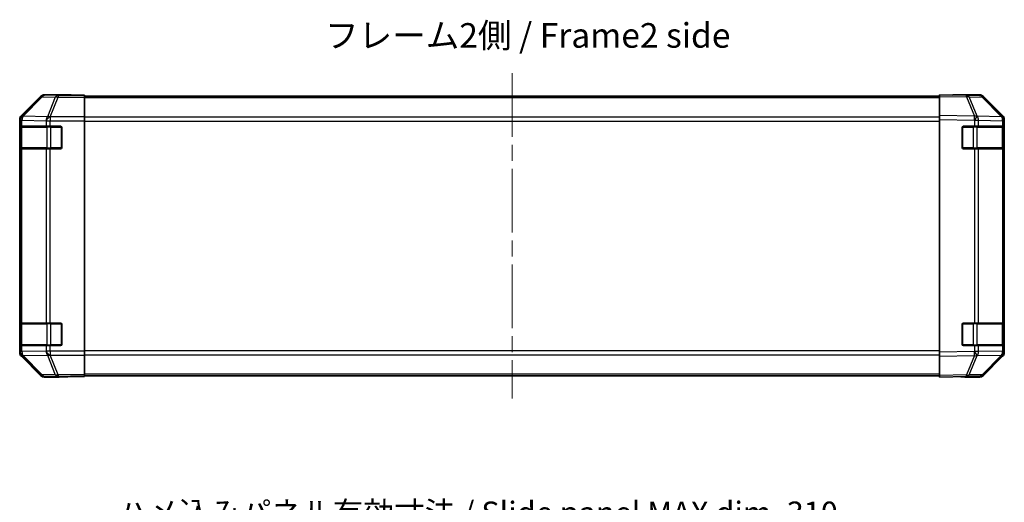
# Model space of a CAD drawing. Units: millimetres. Extents: x -772 to 5719, y -186 to 960.
# Drawn here: x 1038 to 1388, y 45 to 217 of the extents above; entities that cross this region are included whole.
import ezdxf

# ---------------------------------------------------------------- set-up
doc = ezdxf.new("R2010")
doc.units = ezdxf.units.MM
doc.header["$LTSCALE"] = 4
doc.linetypes.add('CHAIN', pattern=[0.3543, 0.2362, -0.0295, 0.0591, -0.0295])
doc.layers.get('Defpoints').update_dxf_attribs({"lineweight": 25})
for name, color, linetype, lineweight in [('Centerline (ISO)', 131, 'Continuous', 18), ('Dimension (ISO)', 7, 'Continuous', 18), ('Dimension (ISO) @ 1', 7, 'Continuous', 18), ('Symbol (ISO)', 7, 'Continuous', 18), ('Visible (ISO)', 7, 'Continuous', 35), ('Visible Narrow (ISO)', 7, 'Continuous', 25)]:
    doc.layers.add(name, color=color, linetype=linetype, lineweight=lineweight)
doc.styles.add('Note Text (TK)', font='MS PGothic.ttf')
doc.dimstyles.new('Default - Method 1b (TK)', dxfattribs={"dimscale": 4, "dimtxt": 2.5, "dimasz": 2.5, "dimexe": 1, "dimexo": 1.5, "dimgap": 1, "dimtad": 1, "dimtoh": 1, "dimrnd": 1e-08, "dimdsep": 46, "dimtxsty": 'Note Text (TK)', "dimcen": 0.09, "dimdle": 5, "dimclrd": 100, "dimclre": 100, "dimclrt": 7, "dimadec": 1, "dimazin": 1, "dimtfac": 1, "dimtmove": 0, "dimatfit": 3, "dimfxl": 0, "dimtolj": 1, "dimlwd": -1, "dimlwe": -1, "dimarcsym": 0})

# ---------------------------------------------------------------- blocks, each defined once
blk = doc.blocks.new('*D24')
at = {"layer": 'Defpoints', "color": 0, "transparency": 16777216}
for p in [(1368.44, 33.12), (1058.44, -16.89), (1368.44, -16.89)]:
    blk.add_point(p, dxfattribs=at)
at = {"layer": 'Dimension (ISO)', "color": 100, "transparency": 16777216}
for p, q in [((1058.44, -10.89), (1058.44, 37.12)), ((1368.44, -10.89), (1368.44, 37.12)), ((1066.44, 33.12), (1360.44, 33.12))]:
    blk.add_line(p, q, dxfattribs=at)
for points in [[(1066.44, 34.46), (1066.44, 31.79), (1058.44, 33.12)], [(1360.44, 34.46), (1360.44, 31.79), (1368.44, 33.12)]]:
    blk.add_solid(points, dxfattribs=at)
at = {"layer": 'Dimension (ISO)', "color": 7, "transparency": 16777216, "insert": (1073.29, 41.62), "char_height": 8, "attachment_point": 4, "style": 'Note Text (TK)'}
blk.add_mtext('\\A1;ハメ込みパネル有効寸法 / Slide panel MAX dim. 310', dxfattribs=at)

msp = doc.modelspace()

# ---------------------------------------------------------------- linework, layer by layer
at = {"layer": 'Centerline (ISO)', "linetype": 'CHAIN', "ltscale": 23.990969}
msp.add_line((1213.4374, 197.9496), (1213.4374, 82.2211), dxfattribs=at)
at = {"layer": 'Visible (ISO)'}
for p, q in [((1045.853, 189.6997), (1039.0231, 182.8698)), ((1056.4374, 190.2853), (1047.267, 190.2853)), ((1056.4374, 190.233), (1056.4374, 190.2853)), ((1061.4374, 190.1981), (1058.4374, 190.1981)), ((1061.4374, 190.0378), (1061.4374, 190.1981)), ((1061.4374, 190.0378), (1061.4374, 189.4399)), ((1365.4374, 189.7853), (1061.4374, 189.7853)), ((1061.4374, 182.4675), (1061.4374, 189.4399)), ((1365.4374, 189.6997), (1365.4374, 190.2853)), ((1374.9591, 190.1191), (1365.4374, 190.2853)), ((1365.4374, 189.6997), (1365.4374, 182.8698)), ((1370.4374, 190.2853), (1379.6078, 190.2853)), ((1370.4374, 190.2853), (1370.4374, 190.1981)), ((1379.6205, 190.0378), (1374.9591, 190.1191)), ((1387.8573, 182.4742), (1381.0121, 189.4399)), ((1381.0218, 189.6997), (1387.8517, 182.8698)), ((1061.4374, 182.4675), (1061.4374, 181.0657)), ((1365.4374, 181.4558), (1365.4374, 182.8698)), ((1387.8639, 182.4675), (1387.8573, 182.4742)), ((1038.4374, 181.4558), (1038.4374, 98.7149)), ((1038.577, 171.5853), (1038.577, 178.5853)), ((1038.5858, 179.0853), (1038.6542, 179.0853)), ((1038.6374, 178.7853), (1038.6374, 171.3853)), ((1039.2397, 179.0853), (1038.6542, 179.0853)), ((1039.2397, 179.0853), (1047.8516, 179.0853)), ((1049.2658, 179.0853), (1047.8516, 179.0853)), ((1049.2658, 179.0853), (1052.9374, 179.0853)), ((1053.4374, 178.5853), (1053.4374, 171.5853)), ((1061.4374, 181.0657), (1061.4374, 99.105)), ((1365.4374, 181.4558), (1365.4374, 98.7149)), ((1373.4374, 171.5853), (1373.4374, 178.5853)), ((1373.9374, 179.0853), (1377.8604, 179.0853)), ((1379.2397, 179.0853), (1377.8604, 179.0853)), ((1379.2397, 179.0853), (1387.8516, 179.0853)), ((1388.4374, 179.0853), (1387.8516, 179.0853)), ((1388.2374, 171.3853), (1388.2374, 178.7853)), ((1388.4374, 181.4558), (1388.4374, 181.0657)), ((1388.4374, 179.0853), (1388.4374, 181.0657)), ((1388.4374, 178.5853), (1388.4374, 179.0853)), ((1388.4374, 178.5853), (1388.4374, 171.5853)), ((1388.4374, 171.0853), (1388.4374, 171.5853)), ((1038.6542, 171.0853), (1038.5858, 171.0853)), ((1038.6542, 171.0853), (1039.2397, 171.0853)), ((1047.8516, 171.0853), (1039.2397, 171.0853)), ((1047.8516, 171.0853), (1049.2658, 171.0853)), ((1052.9374, 171.0853), (1049.2658, 171.0853)), ((1377.8604, 171.0853), (1373.9374, 171.0853)), ((1377.8604, 171.0853), (1379.2397, 171.0853)), ((1387.8516, 171.0853), (1379.2397, 171.0853)), ((1387.8516, 171.0853), (1388.4374, 171.0853)), ((1388.4374, 109.0853), (1388.4374, 171.0853)), ((1038.577, 101.5853), (1038.577, 108.5853)), ((1038.5858, 109.0853), (1038.6542, 109.0853)), ((1038.6374, 108.7853), (1038.6374, 101.3853)), ((1039.2397, 109.0853), (1038.6542, 109.0853)), ((1039.2397, 109.0853), (1047.8516, 109.0853)), ((1049.2658, 109.0853), (1047.8516, 109.0853)), ((1049.2658, 109.0853), (1052.9374, 109.0853)), ((1053.4374, 108.5853), (1053.4374, 101.5853)), ((1373.4374, 101.5853), (1373.4374, 108.5853)), ((1373.9374, 109.0853), (1377.8604, 109.0853)), ((1379.2397, 109.0853), (1377.8604, 109.0853)), ((1379.2397, 109.0853), (1387.8516, 109.0853)), ((1388.4374, 109.0853), (1387.8516, 109.0853)), ((1388.2374, 101.3853), (1388.2374, 108.7853)), ((1388.4374, 108.5853), (1388.4374, 109.0853)), ((1388.4374, 108.5853), (1388.4374, 101.5853)), ((1388.4374, 101.0853), (1388.4374, 101.5853)), ((1038.6542, 101.0853), (1038.5858, 101.0853)), ((1038.6542, 101.0853), (1039.2397, 101.0853)), ((1047.8516, 101.0853), (1039.2397, 101.0853)), ((1047.8516, 101.0853), (1049.2658, 101.0853)), ((1052.9374, 101.0853), (1049.2658, 101.0853)), ((1061.4374, 99.105), (1061.4374, 97.7032)), ((1365.4374, 97.3009), (1365.4374, 98.7149)), ((1377.8604, 101.0853), (1373.9374, 101.0853)), ((1377.8604, 101.0853), (1379.2397, 101.0853)), ((1387.8516, 101.0853), (1379.2397, 101.0853)), ((1387.8516, 101.0853), (1388.4374, 101.0853)), ((1388.4374, 99.105), (1388.4374, 101.0853)), ((1388.4374, 99.105), (1388.4374, 98.7149)), ((1039.0231, 97.3009), (1045.853, 90.471)), ((1061.4374, 90.7308), (1061.4374, 97.7032)), ((1365.4374, 97.3009), (1365.4374, 90.471)), ((1381.0121, 90.7308), (1387.8573, 97.6965)), ((1387.8517, 97.3009), (1381.0218, 90.471)), ((1387.8573, 97.6965), (1387.8639, 97.7032)), ((1052.4374, 89.8853), (1047.267, 89.8853)), ((1052.4374, 89.8853), (1052.4374, 89.9552)), ((1057.4374, 90.0424), (1061.4374, 90.0424)), ((1061.4374, 90.7308), (1061.4374, 90.1329)), ((1365.4374, 90.3853), (1061.4374, 90.3853)), ((1061.4374, 90.1329), (1061.4374, 90.0424)), ((1365.4374, 89.8853), (1365.4374, 90.471)), ((1365.4374, 89.8853), (1374.9591, 90.0515)), ((1374.4374, 90.0424), (1374.4374, 89.8853)), ((1374.4374, 89.8853), (1379.6078, 89.8853)), ((1374.9591, 90.0515), (1379.6205, 90.1329))]:
    msp.add_line(p, q, dxfattribs=at)
for centre, radius, start, end in [((1379.5856, 188.0381), 2, 44.5, 89), ((1386.4374, 181.0657), 2, 0, 44.5), ((1038.9374, 178.7853), 0.3, 90, 180), ((1052.9374, 178.5853), 0.5, 0, 90), ((1373.9374, 178.5853), 0.5, 90, 180), ((1387.9374, 178.7853), 0.3, 0, 90), ((1052.9374, 171.5853), 0.5, 270, 0), ((1373.9374, 171.5853), 0.5, 180, 270), ((1038.9374, 171.3853), 0.3, 180, 270), ((1387.9374, 171.3853), 0.3, 270, 0), ((1038.9374, 108.7853), 0.3, 90, 180), ((1052.9374, 108.5853), 0.5, 0, 90), ((1373.9374, 108.5853), 0.5, 90, 180), ((1387.9374, 108.7853), 0.3, 0, 90), ((1052.9374, 101.5853), 0.5, 270, 0), ((1373.9374, 101.5853), 0.5, 180, 270), ((1038.9374, 101.3853), 0.3, 180, 270), ((1386.4374, 99.105), 2, 315.5, 0), ((1387.9374, 101.3853), 0.3, 270, 0), ((1379.5856, 92.1326), 2, 271, 315.5)]:
    msp.add_arc(centre, radius, start, end, dxfattribs=at)
for centre, major_axis, ratio, start_param, end_param in [((1047.2676, 188.285), (-1.4146, 1.4146), 0.99969546, 5.49793944, 6.28318531), ((1058.4374, 190.233), (-2, 0), 0.01745506, 0, 1.57079633), ((1368.4374, 190.233), (2, 0), 0.01745506, 5.49778714, 6.28318531), ((1379.6072, 188.285), (1.4146, 1.4146), 0.99969546, 0, 0.78524587), ((1040.4377, 181.4551), (-1.4146, 1.4146), 0.99969546, 0, 0.78524587), ((1386.4371, 181.4551), (1.4146, 1.4146), 0.99969546, 5.49793944, 6.28318531), ((1038.5858, 178.5853), (0, -0.5), 0.01745506, 3.14159265, 4.71238898), ((1038.5858, 171.5853), (0, -0.5), 0.01745506, 4.71238898, 6.28318531), ((1038.5858, 108.5853), (0, -0.5), 0.01745506, 3.14159265, 4.71238898), ((1038.5858, 101.5853), (0, -0.5), 0.01745506, 4.71238898, 6.28318531), ((1040.4377, 98.7155), (-1.4146, -1.4146), 0.99969546, 5.49793944, 6.28318531), ((1386.4371, 98.7155), (1.4146, -1.4146), 0.99969546, 0, 0.78524587), ((1047.2676, 91.8856), (-1.4146, -1.4146), 0.99969546, 0, 0.78524587), ((1057.4374, 89.9552), (-5, 0), 0.01745506, 4.71238898, 6.28318531), ((1369.4374, 89.9552), (5, 0), 0.01745506, 0, 0.78539816), ((1379.6072, 91.8856), (1.4146, -1.4146), 0.99969546, 5.49793944, 6.28318531)]:
    msp.add_ellipse(centre, major_axis=major_axis, ratio=ratio, start_param=start_param, end_param=end_param, dxfattribs=at)
at = {"layer": 'Visible Narrow (ISO)'}
for p, q in [((1046.0194, 189.5332), (1039.2397, 182.6531)), ((1039.6596, 182.6447), (1046.4393, 189.5248)), ((1045.853, 189.6997), (1046.0194, 189.5332)), ((1046.4393, 189.5248), (1051.1008, 189.4434)), ((1047.4332, 190.1191), (1047.267, 190.2853)), ((1052.0946, 190.0378), (1047.4332, 190.1191)), ((1051.1008, 189.4434), (1048.2654, 182.4777)), ((1049.2593, 182.4742), (1052.0946, 189.4399)), ((1061.4374, 190.0378), (1052.0946, 190.0378)), ((1052.0946, 190.0378), (1052.0946, 189.4399)), ((1052.0946, 189.4399), (1061.4374, 189.4399)), ((1365.4374, 189.1996), (1061.4374, 189.1996)), ((1365.4374, 189.6997), (1374.9735, 189.5332)), ((1374.9735, 189.5332), (1377.8513, 182.6531)), ((1375.9426, 189.5248), (1380.604, 189.4434)), ((1378.8204, 182.6447), (1375.9426, 189.5248)), ((1380.604, 189.4434), (1387.4492, 182.4777)), ((1039.2397, 182.6531), (1039.0231, 182.8698)), ((1039.6601, 182.6279), (1039.6596, 182.6447)), ((1048.2654, 182.4777), (1039.6601, 182.6279)), ((1049.2658, 182.4675), (1049.2593, 182.4742)), ((1061.4374, 182.4675), (1049.2658, 182.4675)), ((1049.2658, 182.4675), (1049.2658, 181.0657)), ((1365.4374, 182.3711), (1061.4374, 182.3711)), ((1377.8513, 182.6531), (1365.4374, 182.8698)), ((1378.8439, 182.6279), (1378.8204, 182.6447)), ((1387.4492, 182.4777), (1378.8439, 182.6279)), ((1038.4374, 181.4558), (1038.6538, 181.2393)), ((1038.577, 178.5853), (1038.6374, 178.5853)), ((1039.2232, 178.7853), (1038.6374, 178.7853)), ((1038.6538, 181.2393), (1038.6542, 181.2225)), ((1038.6542, 181.2225), (1038.6542, 179.0853)), ((1038.6542, 181.2225), (1039.2397, 181.2225)), ((1039.2232, 178.7853), (1048.0516, 178.7853)), ((1039.2232, 171.3853), (1039.2232, 178.7853)), ((1039.2397, 181.2225), (1047.845, 181.0723)), ((1039.2397, 179.0853), (1039.2397, 181.2225)), ((1047.845, 181.0723), (1047.8516, 181.0657)), ((1047.8516, 181.0657), (1047.8516, 179.0853)), ((1047.8516, 181.0657), (1049.2658, 181.0657)), ((1049.4658, 178.7853), (1048.0516, 178.7853)), ((1048.0516, 178.7853), (1048.0516, 171.3853)), ((1049.2658, 181.0657), (1061.4374, 181.0657)), ((1049.2658, 179.0853), (1049.2658, 181.0657)), ((1049.4658, 178.7853), (1049.4658, 179.0853)), ((1049.4658, 178.7853), (1053.1374, 178.7853)), ((1049.4658, 171.3853), (1049.4658, 178.7853)), ((1053.1374, 178.7853), (1053.1374, 179.0436)), ((1053.3957, 178.7853), (1053.1374, 178.7853)), ((1053.1374, 178.7853), (1053.1374, 171.3853)), ((1061.4374, 180.9569), (1365.4374, 180.9569)), ((1365.4374, 181.4558), (1377.8369, 181.2393)), ((1373.7374, 178.7853), (1373.4791, 178.7853)), ((1373.7374, 179.0436), (1373.7374, 178.7853)), ((1373.7374, 171.3853), (1373.7374, 178.7853)), ((1373.7374, 178.7853), (1377.409, 178.7853)), ((1377.409, 179.0853), (1377.409, 178.7853)), ((1378.8232, 178.7853), (1377.409, 178.7853)), ((1377.409, 178.7853), (1377.409, 171.3853)), ((1377.8369, 181.2393), (1377.8604, 181.2225)), ((1377.8604, 181.2225), (1377.8604, 179.0853)), ((1377.8604, 181.2225), (1379.2397, 181.2225)), ((1378.8232, 178.7853), (1387.6516, 178.7853)), ((1378.8232, 171.3853), (1378.8232, 178.7853)), ((1379.2397, 181.2225), (1387.845, 181.0723)), ((1379.2397, 179.0853), (1379.2397, 181.2225)), ((1388.2374, 178.7853), (1387.6516, 178.7853)), ((1387.6516, 178.7853), (1387.6516, 171.3853)), ((1387.845, 181.0723), (1387.8516, 181.0657)), ((1387.8516, 181.0657), (1387.8516, 179.0853)), ((1387.8516, 181.0657), (1388.4374, 181.0657)), ((1388.2374, 178.5853), (1388.4374, 178.5853)), ((1038.6374, 171.5853), (1038.577, 171.5853)), ((1388.4374, 171.5853), (1388.2374, 171.5853)), ((1038.6374, 171.3853), (1039.2232, 171.3853)), ((1038.6542, 171.0853), (1038.6542, 109.0853)), ((1048.0516, 171.3853), (1039.2232, 171.3853)), ((1039.2397, 109.0853), (1039.2397, 171.0853)), ((1047.8516, 171.0853), (1047.8516, 109.0853)), ((1048.0516, 171.3853), (1049.4658, 171.3853)), ((1049.2658, 109.0853), (1049.2658, 171.0853)), ((1049.4658, 171.0853), (1049.4658, 171.3853)), ((1053.1374, 171.3853), (1049.4658, 171.3853)), ((1053.1374, 171.1271), (1053.1374, 171.3853)), ((1053.1374, 171.3853), (1053.3957, 171.3853)), ((1373.4791, 171.3853), (1373.7374, 171.3853)), ((1373.7374, 171.3853), (1373.7374, 171.1271)), ((1377.409, 171.3853), (1373.7374, 171.3853)), ((1377.409, 171.3853), (1377.409, 171.0853)), ((1377.409, 171.3853), (1378.8232, 171.3853)), ((1377.8604, 171.0853), (1377.8604, 109.0853)), ((1387.6516, 171.3853), (1378.8232, 171.3853)), ((1379.2397, 109.0853), (1379.2397, 171.0853)), ((1387.6516, 171.3853), (1388.2374, 171.3853)), ((1387.8516, 171.0853), (1387.8516, 109.0853)), ((1038.577, 108.5853), (1038.6374, 108.5853)), ((1039.2232, 108.7853), (1038.6374, 108.7853)), ((1039.2232, 108.7853), (1048.0516, 108.7853)), ((1039.2232, 101.3853), (1039.2232, 108.7853)), ((1049.4658, 108.7853), (1048.0516, 108.7853)), ((1048.0516, 108.7853), (1048.0516, 101.3853)), ((1049.4658, 108.7853), (1049.4658, 109.0853)), ((1049.4658, 108.7853), (1053.1374, 108.7853)), ((1049.4658, 101.3853), (1049.4658, 108.7853)), ((1053.1374, 108.7853), (1053.1374, 109.0436)), ((1053.3957, 108.7853), (1053.1374, 108.7853)), ((1053.1374, 108.7853), (1053.1374, 101.3853)), ((1373.7374, 108.7853), (1373.4791, 108.7853)), ((1373.7374, 109.0436), (1373.7374, 108.7853)), ((1373.7374, 101.3853), (1373.7374, 108.7853)), ((1373.7374, 108.7853), (1377.409, 108.7853)), ((1377.409, 109.0853), (1377.409, 108.7853)), ((1378.8232, 108.7853), (1377.409, 108.7853)), ((1377.409, 108.7853), (1377.409, 101.3853)), ((1378.8232, 108.7853), (1387.6516, 108.7853)), ((1378.8232, 101.3853), (1378.8232, 108.7853)), ((1388.2374, 108.7853), (1387.6516, 108.7853)), ((1387.6516, 108.7853), (1387.6516, 101.3853)), ((1388.2374, 108.5853), (1388.4374, 108.5853)), ((1038.6374, 101.5853), (1038.577, 101.5853)), ((1388.4374, 101.5853), (1388.2374, 101.5853)), ((1038.6538, 98.9314), (1038.4374, 98.7149)), ((1038.6374, 101.3853), (1039.2232, 101.3853)), ((1038.6542, 98.9481), (1038.6538, 98.9314)), ((1038.6542, 101.0853), (1038.6542, 98.9481)), ((1039.2397, 98.9481), (1038.6542, 98.9481)), ((1048.0516, 101.3853), (1039.2232, 101.3853)), ((1039.2397, 98.9481), (1039.2397, 101.0853)), ((1047.845, 99.0983), (1039.2397, 98.9481)), ((1047.8516, 99.105), (1047.845, 99.0983)), ((1047.8516, 101.0853), (1047.8516, 99.105)), ((1049.2658, 99.105), (1047.8516, 99.105)), ((1048.0516, 101.3853), (1049.4658, 101.3853)), ((1049.2658, 99.105), (1049.2658, 101.0853)), ((1061.4374, 99.105), (1049.2658, 99.105)), ((1049.2658, 99.105), (1049.2658, 97.7032)), ((1049.4658, 101.0853), (1049.4658, 101.3853)), ((1053.1374, 101.3853), (1049.4658, 101.3853)), ((1053.1374, 101.1271), (1053.1374, 101.3853)), ((1053.1374, 101.3853), (1053.3957, 101.3853)), ((1365.4374, 99.2138), (1061.4374, 99.2138)), ((1377.8369, 98.9314), (1365.4374, 98.7149)), ((1373.4791, 101.3853), (1373.7374, 101.3853)), ((1373.7374, 101.3853), (1373.7374, 101.1271)), ((1377.409, 101.3853), (1373.7374, 101.3853)), ((1377.409, 101.3853), (1377.409, 101.0853)), ((1377.409, 101.3853), (1378.8232, 101.3853)), ((1377.8604, 98.9481), (1377.8369, 98.9314)), ((1377.8604, 101.0853), (1377.8604, 98.9481)), ((1379.2397, 98.9481), (1377.8604, 98.9481)), ((1387.6516, 101.3853), (1378.8232, 101.3853)), ((1379.2397, 98.9481), (1379.2397, 101.0853)), ((1387.845, 99.0983), (1379.2397, 98.9481)), ((1387.6516, 101.3853), (1388.2374, 101.3853)), ((1387.8516, 99.105), (1387.845, 99.0983)), ((1387.8516, 101.0853), (1387.8516, 99.105)), ((1388.4374, 99.105), (1387.8516, 99.105)), ((1039.0231, 97.3009), (1039.2397, 97.5176)), ((1039.2397, 97.5176), (1046.0194, 90.6375)), ((1039.6596, 97.526), (1039.6601, 97.5428)), ((1046.4393, 90.6459), (1039.6596, 97.526)), ((1039.6601, 97.5428), (1048.2654, 97.693)), ((1048.2654, 97.693), (1051.1008, 90.7273)), ((1049.2593, 97.6965), (1049.2658, 97.7032)), ((1052.0946, 90.7308), (1049.2593, 97.6965)), ((1049.2658, 97.7032), (1061.4374, 97.7032)), ((1061.4374, 97.7996), (1365.4374, 97.7996)), ((1365.4374, 97.3009), (1377.8513, 97.5176)), ((1377.8513, 97.5176), (1374.9735, 90.6375)), ((1375.9426, 90.6459), (1378.8204, 97.526)), ((1378.8204, 97.526), (1378.8439, 97.5428)), ((1378.8439, 97.5428), (1387.4492, 97.693)), ((1387.4492, 97.693), (1380.604, 90.7273)), ((1046.0194, 90.6375), (1045.853, 90.471)), ((1051.1008, 90.7273), (1046.4393, 90.6459)), ((1047.267, 89.8853), (1047.4332, 90.0515)), ((1047.4332, 90.0515), (1052.0946, 90.1329)), ((1061.4374, 90.7308), (1052.0946, 90.7308)), ((1052.0946, 90.7308), (1052.0946, 90.1329)), ((1052.0946, 90.1329), (1061.4374, 90.1329)), ((1365.4374, 90.9711), (1061.4374, 90.9711)), ((1374.9735, 90.6375), (1365.4374, 90.471)), ((1380.604, 90.7273), (1375.9426, 90.6459))]:
    msp.add_line(p, q, dxfattribs=at)
for centre, major_axis, ratio, start_param, end_param in [((1047.4332, 188.1194), (-1.4142, -1.4142), 0.99969546, 3.92714311, 4.71238898), ((1047.4332, 188.1194), (-1.4246, 1.4038), 0.28553037, 5.72301828, 6.25743282), ((1047.4332, 188.1194), (0.0349, 1.9997), 0.70705293, 0.02468206, 0.80390971), ((1052.0946, 188.0381), (0.0349, 1.9997), 0.70705293, 0.02468206, 0.80390971), ((1052.0946, 188.0381), (-1.8524, 0.754), 0.67311493, 4.97981512, 5.5236985), ((1374.9242, 188.1194), (0.0349, 1.9997), 0.70705293, 5.50395766, 6.28318531), ((1374.9242, 188.1194), (0.0349, 1.9997), 0.01744975, 5.49793944, 6.28318531), ((1374.9242, 188.1194), (-1.8451, -0.7718), 0.67266741, 3.87795161, 4.41236615), ((1379.5856, 188.0381), (0.0349, 1.9997), 0.70705293, 5.50395766, 6.28318531), ((1379.5856, 188.0381), (1.4265, 1.4018), 0.27881333, 0, 0.54388338), ((1040.6535, 181.2393), (-1.4142, -1.4142), 0.99969546, 4.71238898, 5.49763485), ((1040.6535, 181.2393), (-1.9994, -0.049), 0.81440578, 5.21256555, 6.25310575), ((1040.6539, 181.2225), (-1.9994, -0.049), 0.81440578, 5.21256555, 6.25310575), ((1040.6535, 181.2393), (-1.4246, 1.4038), 0.28553037, 5.72301828, 6.25743282), ((1040.6539, 181.2225), (0.0349, 1.9997), 0.70705293, 0.80390971, 1.58313735), ((1049.2593, 181.0723), (-0.0349, -1.9997), 0.70705293, 3.94550236, 4.72473001), ((1049.2593, 181.0723), (1.4265, 1.4018), 0.57396196, 1.05724473, 2.09941869), ((1049.2658, 181.0657), (1.4265, 1.4018), 0.57396196, 1.05724473, 2.09941869), ((1049.2593, 181.0723), (1.8524, -0.754), 0.67311493, 1.83822247, 2.38210585), ((1377.802, 181.2393), (-0.0349, -1.9997), 0.01744975, 1.57110091, 2.35634678), ((1377.802, 181.2393), (-1.1604, -1.629), 0.01421551, 1.58092204, 2.62146225), ((1377.802, 181.2393), (1.8451, 0.7718), 0.67266741, 0.73635896, 1.2707735), ((1377.8255, 181.2225), (-1.1604, -1.629), 0.01421551, 1.58092204, 2.62146225), ((1377.8255, 181.2225), (0.0349, 1.9997), 0.70705293, 4.72473001, 5.50395766), ((1386.4308, 181.0723), (1.4265, 1.4018), 0.27881333, 0, 0.54388338), ((1386.4308, 181.0723), (-0.0349, -1.9997), 0.70705293, 1.58313735, 2.362365), ((1386.4308, 181.0723), (1.4265, 1.4018), 0.57396196, 5.24101135, 6.28318531), ((1386.4374, 181.0657), (1.4265, 1.4018), 0.57396196, 5.24101135, 6.28318531), ((1039.4353, 178.7853), (0, 0.3), 0.70710678, 0, 1.57079633), ((1048.2637, 178.7853), (0, 0.3), 0.70710678, 0, 1.57079633), ((1378.6111, 178.7853), (0, 0.3), 0.70710678, 4.71238898, 6.28318531), ((1387.4395, 178.7853), (0, 0.3), 0.70710678, 4.71238898, 6.28318531), ((1039.4353, 171.3853), (0, -0.3), 0.70710678, 4.71238898, 6.28318531), ((1048.2637, 171.3853), (0, -0.3), 0.70710678, 4.71238898, 6.28318531), ((1378.6111, 171.3853), (0, -0.3), 0.70710678, 0, 1.57079633), ((1387.4395, 171.3853), (0, -0.3), 0.70710678, 0, 1.57079633), ((1039.4353, 108.7853), (0, 0.3), 0.70710678, 0, 1.57079633), ((1048.2637, 108.7853), (0, 0.3), 0.70710678, 0, 1.57079633), ((1378.6111, 108.7853), (0, 0.3), 0.70710678, 4.71238898, 6.28318531), ((1387.4395, 108.7853), (0, 0.3), 0.70710678, 4.71238898, 6.28318531), ((1040.6535, 98.9314), (-1.9994, 0.049), 0.81440578, 0.03007955, 1.07061976), ((1040.6535, 98.9314), (1.4142, -1.4142), 0.99969546, 3.92714311, 4.71238898), ((1040.6539, 98.9481), (-1.9994, 0.049), 0.81440578, 0.03007955, 1.07061976), ((1039.4353, 101.3853), (0, -0.3), 0.70710678, 4.71238898, 6.28318531), ((1040.6539, 98.9481), (-0.0349, 1.9997), 0.70705293, 1.5584553, 2.33768295), ((1049.2593, 99.0983), (0.0349, -1.9997), 0.70705293, 4.70004795, 5.4792756), ((1049.2593, 99.0983), (1.4265, -1.4018), 0.57396196, 4.18376661, 5.22594058), ((1049.2658, 99.105), (1.4265, -1.4018), 0.57396196, 4.18376661, 5.22594058), ((1048.2637, 101.3853), (0, -0.3), 0.70710678, 4.71238898, 6.28318531), ((1377.802, 98.9314), (-1.1604, 1.629), 0.01421551, 3.66172306, 4.70226326), ((1377.802, 98.9314), (0.0349, -1.9997), 0.01744975, 0.78524587, 1.57049174), ((1377.8255, 98.9481), (-1.1604, 1.629), 0.01421551, 3.66172306, 4.70226326), ((1378.6111, 101.3853), (0, -0.3), 0.70710678, 0, 1.57079633), ((1377.8255, 98.9481), (-0.0349, 1.9997), 0.70705293, 3.9208203, 4.70004795), ((1387.4395, 101.3853), (0, -0.3), 0.70710678, 0, 1.57079633), ((1386.4308, 99.0983), (0.0349, -1.9997), 0.70705293, 0.77922765, 1.5584553), ((1386.4308, 99.0983), (1.4265, -1.4018), 0.57396196, 0, 1.04217396), ((1386.4374, 99.105), (1.4265, -1.4018), 0.57396196, 0, 1.04217396), ((1040.6535, 98.9314), (-1.4246, -1.4038), 0.28553037, 0.02575248, 0.56016703), ((1049.2593, 99.0983), (-1.8524, -0.754), 0.67311493, 0.75948681, 1.30337019), ((1377.802, 98.9314), (-1.8451, 0.7718), 0.67266741, 1.87081915, 2.4052337), ((1386.4308, 99.0983), (1.4265, -1.4018), 0.27881333, 5.73930193, 6.28318531), ((1047.4332, 92.0512), (-1.4246, -1.4038), 0.28553037, 0.02575248, 0.56016703), ((1047.4332, 92.0512), (1.4142, -1.4142), 0.99969546, 4.71238898, 5.49763485), ((1047.4332, 92.0512), (0.0349, -1.9997), 0.70705293, 5.4792756, 6.25850325), ((1052.0946, 92.1326), (1.8524, 0.754), 0.67311493, 3.90107946, 4.44496284), ((1052.0946, 92.1326), (0.0349, -1.9997), 0.70705293, 5.4792756, 6.25850325), ((1374.9242, 92.0512), (0.0349, -1.9997), 0.70705293, 0, 0.77922765), ((1374.9242, 92.0512), (0.0349, -1.9997), 0.01744975, 0, 0.78524587), ((1374.9242, 92.0512), (-1.8451, 0.7718), 0.67266741, 1.87081915, 2.4052337), ((1379.5856, 92.1326), (0.0349, -1.9997), 0.70705293, 0, 0.77922765), ((1379.5856, 92.1326), (1.4265, -1.4018), 0.27881333, 5.73930193, 6.28318531)]:
    msp.add_ellipse(centre, major_axis=major_axis, ratio=ratio, start_param=start_param, end_param=end_param, dxfattribs=at)

# ---------------------------------------------------------------- texts
at = {"layer": 'Symbol (ISO)', "color": 7, "insert": (1146.9538, 210.2666), "char_height": 8.75, "width": 147.828951, "attachment_point": 4, "line_spacing_factor": 1.5, "style": 'Note Text (TK)'}
msp.add_mtext('{フレーム2側 / Frame2 side}', dxfattribs=at)

# ---------------------------------------------------------------- dimensions: what is measured, and where the dimension line sits
at = {"layer": 'Dimension (ISO) @ 1', "color": 100}
dim = msp.add_linear_dim(base=(1368.4374, 33.1225), p1=(1058.4374, -16.8893), p2=(1368.4374, -16.8893), angle=180, text='ハメ込みパネル有効寸法 / Slide panel MAX dim. <>', dimstyle='Default - Method 1b (TK)', override={"dimscale": 1, "dimtxt": 8, "dimasz": 8, "dimexe": 4, "dimexo": 6, "dimgap": 3, "dimtoh": 0, "dimdec": 2, "dimcen": 0.36, "dimtp": 0, "dimtm": 0, "dimtdec": 2, "dimtix": 0, "dimtofl": 0, "dimtmove": 0, "dimatfit": 1}, dxfattribs=at)
dim.commit()
dim.dimension.update_dxf_attribs({"geometry": '*D24', "text_midpoint": (1202.5436, 33.1225), "dimtype": 128})

doc.saveas('drawing.dxf')
